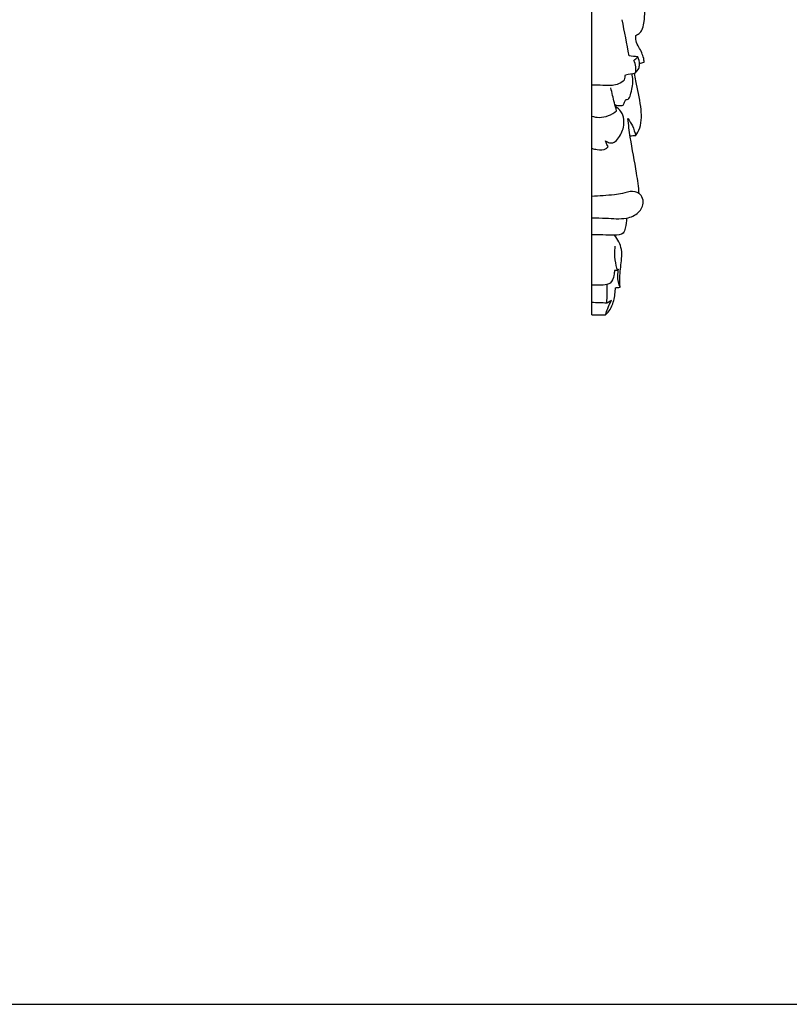
# Model space of a CAD drawing. Units: millimetres. Extents: x -3 to 1396, y 0 to 1646.
# Drawn here: x 876 to 1059, y 0 to 234 of the extents above; entities that cross this region are included whole.
import ezdxf

# ---------------------------------------------------------------- set-up
doc = ezdxf.new("R2010")
doc.units = ezdxf.units.MM
doc.header["$MEASUREMENT"] = 0
doc.layers.add('Default', color=7, linetype='Continuous', true_color=0xffffff)

msp = doc.modelspace()

# ---------------------------------------------------------------- linework, layer by layer
at = {"layer": 'Default'}
msp.add_lwpolyline([(0, 0), (1396.11, 0), (1396.11, 1645.75), (0, 1645.75)], close=True, dxfattribs=at)
msp.add_lwpolyline([(1012.09, 163.89), (1012.09, 451.17)], dxfattribs=at)
for points, knots in [([(1022.57, 230.3), (1022.94, 230.43), (1023.67, 230.85), (1024.34, 232.09), (1024.73, 234.58), (1024.8, 237.88), (1024.93, 241.18), (1026.17, 243.45), (1026.55, 245.99), (1026.53, 248.98), (1025.81, 251.48), (1024.94, 253.16), (1023.87, 253.85), (1023.61, 254.52), (1023.54, 254.76)], [0, 0, 0, 0, 1.18503, 2.398807, 4.083691, 8.699071, 12.391486, 13.710656, 16.380803, 19.952065, 22.611949, 24.138914, 25.518417, 26.243337, 26.243337, 26.243337, 26.243337]), ([(1024.57, 223.93), (1024.55, 224.23), (1024.41, 225.5), (1023.51, 227.11), (1022.57, 228.85), (1022.53, 229.86), (1022.57, 230.3)], [0, 0, 0, 0, 0.889245, 3.7977, 5.431229, 6.745183, 6.745183, 6.745183, 6.745183]), ([(1023.31, 222.44), (1023.4, 222.76), (1023.56, 223.69), (1023.32, 224.63), (1023.06, 225.17)], [0, 0, 0, 0, 0.993717, 2.781078, 2.781078, 2.781078, 2.781078]), ([(1022.5, 221.37), (1022.62, 221.84), (1022.7, 222.89), (1022.36, 223.89), (1022.1, 224.36)], [0, 0, 0, 0, 1.458307, 3.072886, 3.072886, 3.072886, 3.072886]), ([(1020.22, 215.03), (1020.4, 215.02), (1021.03, 215.07), (1021.55, 217.04), (1022.03, 218.96), (1021.76, 220.72), (1021.63, 221.26)], [0, 0, 0, 0, 0.544481, 1.710398, 5.217628, 6.898482, 6.898482, 6.898482, 6.898482]), ([(1022.54, 206.44), (1022.93, 207.01), (1024.12, 209.15), (1023.83, 213.83), (1022.91, 218.05), (1022.36, 220.7), (1022.23, 221.3)], [0, 0, 0, 0, 2.086009, 7.164542, 13.391281, 15.250649, 15.250649, 15.250649, 15.250649]), ([(1019.93, 219.76), (1019.52, 219.34), (1018.61, 218.66), (1016.76, 218.32), (1014.62, 218.45), (1012.99, 218.43), (1012.12, 218.44)], [0, 0, 0, 0, 1.766044, 3.271693, 5.534517, 8.15218, 8.15218, 8.15218, 8.15218]), ([(1018.01, 212.35), (1017.83, 213), (1017.35, 214.81), (1016.91, 216.63), (1016.65, 217.8)], [0, 0, 0, 0, 2.018517, 5.614826, 5.614826, 5.614826, 5.614826]), ([(1015.36, 205.24), (1015.65, 205.03), (1016.22, 204.77), (1017.35, 204.67), (1018.72, 206.08), (1019.69, 208), (1019.86, 210.39), (1019.23, 212.23), (1018.25, 213.1), (1017.73, 213.41)], [0, 0, 0, 0, 1.078494, 1.841529, 3.230525, 6.464201, 8.291361, 10.264457, 12.066274, 12.066274, 12.066274, 12.066274]), ([(1017.6, 213.86), (1018.06, 213.67), (1018.69, 213.61), (1019.71, 213.66), (1019.83, 214.44), (1020.1, 214.82), (1020.22, 215.03)], [0, 0, 0, 0, 1.466432, 1.980752, 2.725199, 3.432263, 3.432263, 3.432263, 3.432263]), ([(1012.1, 211.11), (1012.67, 210.93), (1014.74, 210.52), (1016.86, 211.43), (1018.01, 212.35)], [0, 0, 0, 0, 1.793943, 6.20837, 6.20837, 6.20837, 6.20837]), ([(1023.41, 192.67), (1023.22, 194.29), (1022.67, 198.79), (1021.39, 204.69), (1020.86, 209.05), (1020.69, 210.54)], [0, 0, 0, 0, 4.913427, 13.577136, 18.084898, 18.084898, 18.084898, 18.084898]), ([(1020.69, 210.54), (1021.11, 209.99), (1021.9, 208.7), (1022.38, 207.24), (1022.54, 206.44)], [0, 0, 0, 0, 2.069737, 4.524841, 4.524841, 4.524841, 4.524841]), ([(1012.09, 203.47), (1012.51, 203.32), (1013.62, 203.09), (1015.18, 203.03), (1015.9, 203.7), (1016.05, 203.88)], [0, 0, 0, 0, 1.33839, 3.462226, 4.185977, 4.185977, 4.185977, 4.185977]), ([(1016.05, 203.88), (1015.93, 204.04), (1015.65, 204.47), (1015.45, 204.95), (1015.36, 205.24)], [0, 0, 0, 0, 0.619384, 1.534865, 1.534865, 1.534865, 1.534865]), ([(1012.11, 186.93), (1013.24, 186.9), (1015.99, 186.93), (1019.82, 186.45), (1023.36, 187.85), (1024.61, 190.35), (1023.94, 192.61), (1021.69, 193.51), (1019.59, 192.66), (1016.33, 192.3), (1013.89, 192.07), (1012.09, 192.04)], [0, 0, 0, 0, 3.402115, 8.229689, 11.411337, 14.144616, 15.745131, 17.939009, 20.420534, 22.339746, 27.745378, 27.745378, 27.745378, 27.745378]), ([(1020.35, 186.88), (1020.4, 186.07), (1020.2, 184.89), (1019.6, 182.88), (1017.19, 182.73), (1014.83, 182.88), (1012.98, 182.89), (1012.09, 182.91)], [0, 0, 0, 0, 2.42498, 3.697784, 5.763079, 8.540038, 11.204826, 11.204826, 11.204826, 11.204826]), ([(1018.85, 170.45), (1018.79, 171.37), (1018.71, 173.66), (1019.23, 176.61), (1019.31, 179.97), (1018.33, 181.83), (1017.54, 182.79)], [0, 0, 0, 0, 2.774282, 6.829059, 8.998271, 12.72775, 12.72775, 12.72775, 12.72775]), ([(1018.29, 174.45), (1018.15, 174.82), (1017.77, 176.08), (1017.53, 178.03), (1017.61, 179.59), (1017.69, 180.21)], [0, 0, 0, 0, 1.170057, 3.945162, 5.840318, 5.840318, 5.840318, 5.840318]), ([(1017.49, 174.43), (1017.5, 174.02), (1017.37, 172.99), (1016.8, 171.19), (1014.76, 170.87), (1013.3, 170.96), (1012.39, 170.95), (1012.09, 170.95)], [0, 0, 0, 0, 1.210178, 3.187517, 4.960773, 6.782652, 7.67836, 7.67836, 7.67836, 7.67836]), ([(1018.85, 170.45), (1018.68, 170.83), (1018.22, 172.2), (1018.26, 173.71), (1018.5, 174.7)], [0, 0, 0, 0, 1.263936, 4.314407, 4.314407, 4.314407, 4.314407]), ([(1015.71, 166.67), (1015.73, 167.15), (1015.76, 168.62), (1015.76, 170.08), (1015.74, 171.07)], [0, 0, 0, 0, 1.446142, 4.395474, 4.395474, 4.395474, 4.395474]), ([(1015.39, 163.89), (1015.68, 164.15), (1016.4, 164.93), (1017.36, 166.84), (1017.65, 168.78), (1017.75, 170.07), (1017.76, 170.31)], [0, 0, 0, 0, 1.188168, 3.143244, 6.295126, 7.019758, 7.019758, 7.019758, 7.019758]), ([(1015.39, 163.89), (1015.53, 164.4), (1015.92, 165.57), (1016.44, 166.7), (1016.77, 167.31)], [0, 0, 0, 0, 1.606057, 3.697193, 3.697193, 3.697193, 3.697193])]:
    msp.add_open_spline(points, degree=3, knots=knots, dxfattribs=at)
for points in [[(1021, 225.46), (1020.45, 228.31), (1019.9, 231.16), (1019.35, 234)], [(1023.06, 225.17), (1022.38, 225.27), (1021.69, 225.36), (1021, 225.46)], [(1022.1, 224.36), (1022.42, 224.63), (1022.74, 224.9), (1023.06, 225.17)], [(1022.5, 221.37), (1022.77, 221.73), (1023.04, 222.09), (1023.31, 222.44)], [(1023.46, 223.58), (1023.83, 223.7), (1024.2, 223.81), (1024.57, 223.93)], [(1019.93, 219.76), (1020, 220.16), (1020.07, 220.56), (1020.15, 220.95)], [(1020.15, 220.95), (1020.93, 221.09), (1021.72, 221.23), (1022.5, 221.37)], [(1022.54, 206.44), (1022.1, 206.41), (1021.66, 206.38), (1021.23, 206.35)], [(1018.29, 174.45), (1018.02, 174.44), (1017.76, 174.43), (1017.49, 174.43)], [(1018.5, 174.7), (1018.43, 174.61), (1018.36, 174.53), (1018.29, 174.45)], [(1017.76, 170.31), (1018.12, 170.36), (1018.49, 170.4), (1018.85, 170.45)], [(1015.71, 166.67), (1014.5, 166.72), (1013.3, 166.76), (1012.09, 166.8)], [(1016.77, 167.31), (1016.42, 167.1), (1016.07, 166.89), (1015.71, 166.67)], [(1012.09, 163.89), (1013.19, 163.89), (1014.29, 163.89), (1015.39, 163.89)]]:
    msp.add_open_spline(points, degree=3, dxfattribs=at)

doc.saveas('drawing.dxf')
